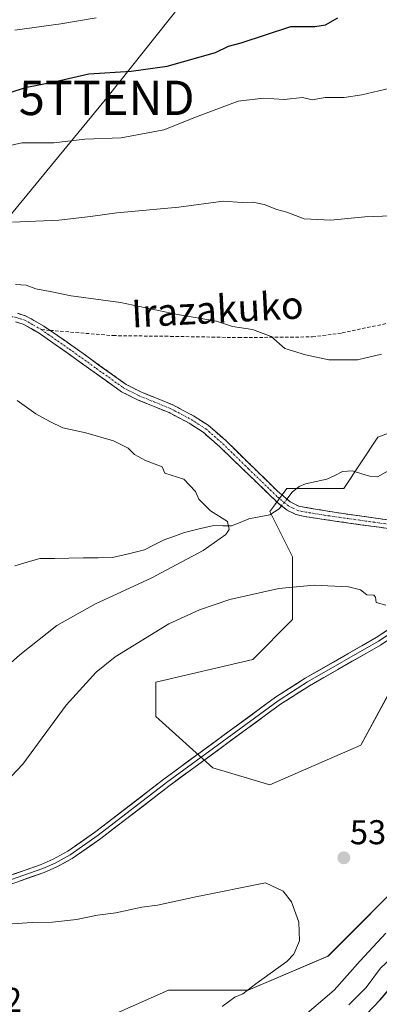
# Model space of a CAD drawing. Units: metres. Extents: x 613309 to 616732, y 4787213 to 4789584.
# Drawn here: x 614221 to 614326, y 4787707 to 4787994 of the extents above; entities that cross this region are included whole.
import ezdxf
from ezdxf.enums import TextEntityAlignment as Align

# ---------------------------------------------------------------- set-up
doc = ezdxf.new("R2010")
doc.units = ezdxf.units.M
doc.header["$MEASUREMENT"] = 0
doc.linetypes.add('TRAZO_Y_PUNTO', pattern=[1, 0.5, -0.25, 0, -0.25])
doc.linetypes.add('TRAZOSX2', pattern=[1.5, 1, -0.5])
doc.layers.get('0').update_dxf_attribs({"lineweight": 5})
for name, color, linetype, lineweight in [('Arbolado forestal CxS', 92, 'Continuous', 0), ('Camino', 19, 'TRAZOSX2', 0), ('Camino Cxs', 19, 'Continuous', 0), ('Camino eje', 19, 'TRAZO_Y_PUNTO', 0), ('Carátula', 7, 'Continuous', 5), ('Corriente natural lineal', 142, 'Continuous', 13), ('Corriente natural lineal oculto', 19, 'TRAZO_Y_PUNTO', 13), ('Curva de nivel maestra', 36, 'Continuous', 30), ('Curva de nivel normal', 36, 'Continuous', 0), ('Layer 0', 7, 'Continuous', 0), ('Pastizal CxS', 92, 'Continuous', 0), ('Punto de cota en terreno', 7, 'Continuous', 0), ('Rótulo de punto de cota en terreno', 19, 'Continuous', 0), ('Senda', 19, 'TRAZOSX2', 0), ('Tendido', 6, 'Continuous', 0), ('Texto cartográfico', 19, 'Continuous', 0), ('Torre de tendido puntual', 7, 'Continuous', 0)]:
    doc.layers.add(name, color=color, linetype=linetype, lineweight=lineweight)
doc.styles.add('Arial', font='txt', dxfattribs={"height": 0.2})

# ---------------------------------------------------------------- blocks, each defined once
blk = doc.blocks.new('*U151')
at = {"layer": 'Pastizal CxS', "color": 92, "linetype": 'Continuous', "lineweight": 0}
for points in [[(614549.4385, 4787831.4917, 545.5956), (614507.9885, 4787831.4915, 543.9118), (614486.4347, 4787823.2015, 540.9006), (614474.8287, 4787814.9123, 537.9979), (614453.6041, 4787805.7283, 534.4567), (614440.1439, 4787777.0017, 523.6042), (614426.5819, 4787785.2103, 531.015), (614420.6737, 4787784.0793, 531.835), (614403.8683, 4787780.8623, 534.6134), (614387.2891, 4787769.2581, 531.4191), (614360.7627, 4787759.3115, 534.0331), (614335.8947, 4787746.0495, 536.3476), (614311.0267, 4787721.1821, 537.0087), (614287.8165, 4787711.2361, 538.8937), (614264.6059, 4787711.2359, 541.3138), (614234.5767, 4787697.9355, 539.1072)], [(614365.3627, 4787887.0227, 534.3662), (614325.5727, 4787872.1021, 531.6406), (614315.6255, 4787857.1831, 531.7539), (614299.0465, 4787857.1829, 530.9648), (614295.2253, 4787852.0879, 530.8248), (614294.0733, 4787850.5517, 531.0108), (614300.7047, 4787837.2905, 534.193), (614300.7049, 4787819.0555, 535.8016), (614289.0999, 4787807.4503, 536.2001), (614260.9165, 4787800.8193, 536.8882), (614260.9165, 4787790.8733, 536.6974), (614277.4949, 4787775.9535, 537.4153), (614294.0747, 4787770.9809, 538.4436), (614320.6005, 4787782.5847, 538.5828), (614330.5483, 4787800.8201, 536.5891)]]:
    blk.add_polyline3d(points, dxfattribs=at)
blk = doc.blocks.new('*U204')
at = {"layer": 'Curva de nivel normal', "color": 36, "linetype": 'Continuous', "lineweight": 0}
for points in [[(614219.99, 4787916.54, 535), (614223.11, 4787916.34, 535), (614225.92, 4787915.29, 535), (614230.11, 4787914.49, 535), (614236.24, 4787913.29, 535), (614250.61, 4787911.35, 535), (614267.23, 4787907.82, 535), (614278.59, 4787905.85, 535), (614283.22, 4787904.32, 535), (614289.05, 4787903.5, 535), (614294.46, 4787901.4, 535), (614298.49, 4787897.96, 535), (614304.5, 4787896.08, 535), (614311.26, 4787894.6, 535), (614319.62, 4787894.65, 535), (614326.58, 4787896.31, 535)], [(614327.88, 4787823.31, 535), (614325.02, 4787824.02, 535), (614324.87, 4787825.57, 535), (614324.38, 4787826.17, 535), (614322.33, 4787826.27, 535), (614320.46, 4787827.73, 535), (614316.98, 4787828.58, 535), (614307, 4787829.1, 535), (614296.72, 4787828.08, 535), (614282.4, 4787824.9, 535), (614273.58, 4787821.93, 535), (614264.64, 4787817.85, 535), (614249.04, 4787808.28, 535), (614243.48, 4787803.78, 535), (614234.79, 4787794.13, 535), (614222.12, 4787777.04, 535), (614215.23, 4787769.8, 535)], [(614301.01, 4787701.21, 535), (614312.83, 4787711.22, 535), (614320.37, 4787719.84, 535), (614327.83, 4787727.87, 535)]]:
    blk.add_polyline3d(points, dxfattribs=at)
blk = doc.blocks.new('*U208')
at = {"layer": 'Curva de nivel normal', "color": 36, "linetype": 'Continuous', "lineweight": 0}
for points in [[(614220.51, 4787882.8, 530), (614225.89, 4787878.94, 530), (614230.04, 4787876.71, 530), (614233.8, 4787874.88, 530), (614240.51, 4787873.42, 530), (614248.51, 4787871.09, 530), (614252.81, 4787868.93, 530), (614254.64, 4787867.06, 530), (614257.91, 4787865.36, 530), (614262.76, 4787863.49, 530), (614263.51, 4787861.63, 530), (614269.07, 4787859.94, 530), (614272.44, 4787856.3, 530), (614273.41, 4787854.11, 530), (614276.78, 4787850.74, 530), (614281.74, 4787847.65, 530), (614282.25, 4787845.27, 530), (614281.24, 4787843.84, 530), (614274.68, 4787839.15, 530), (614268.42, 4787835.9, 530), (614259.48, 4787831.08, 530), (614243.28, 4787823.62, 530), (614232.07, 4787817.32, 530), (614221.25, 4787808.8, 530), (614208.6, 4787797.62, 530)], [(614317.1, 4787707.01, 530), (614322.13, 4787712.04, 530), (614326.37, 4787717.65, 530), (614330.86, 4787721.88, 530), (614335.24, 4787726.51, 530), (614343.34, 4787733.44, 530), (614352.07, 4787739.67, 530), (614361.2, 4787746.62, 530), (614374.87, 4787755.54, 530), (614391.86, 4787764.19, 530), (614406.21, 4787769.15, 530), (614413.8, 4787771.13, 530), (614424.65, 4787776.25, 530), (614433.38, 4787779.72, 530), (614440.38, 4787783.28, 530), (614453.64, 4787788.08, 530), (614462.43, 4787789.77, 530), (614471.12, 4787790.94, 530), (614482.21, 4787794.56, 530), (614498.18, 4787798.6, 530), (614513.18, 4787799.86, 530), (614533.21, 4787798.85, 530)]]:
    blk.add_polyline3d(points, dxfattribs=at)
blk = doc.blocks.new('*U229')
at = {"layer": 'Curva de nivel normal', "color": 36, "linetype": 'Continuous', "lineweight": 0}
blk.add_polyline3d([(614217.56, 4787956.85, 545), (614221.8, 4787957.82, 545), (614231.14, 4787957.75, 545), (614240.16, 4787958.89, 545), (614250.81, 4787959.26, 545), (614263.22, 4787961.57, 545), (614273.22, 4787965.53, 545), (614284.88, 4787969.89, 545), (614292.23, 4787970.8, 545), (614298.28, 4787970.34, 545), (614303.56, 4787970.94, 545), (614306.46, 4787970.32, 545), (614310.21, 4787970.96, 545), (614315.71, 4787971, 545), (614320.89, 4787971.73, 545), (614329.13, 4787973.73, 545)], dxfattribs=at)
blk = doc.blocks.new('*U254')
at = {"layer": 'Curva de nivel maestra', "color": 36, "linetype": 'Continuous', "lineweight": 30}
blk.add_polyline3d([(614320.21, 4787702.19, 525), (614326.21, 4787708.49, 525), (614331.99, 4787715.11, 525), (614341.66, 4787723.2, 525), (614366.65, 4787741.41, 525), (614382.2, 4787751.42, 525), (614395.53, 4787757.68, 525), (614412.9, 4787763.96, 525), (614428.36, 4787769.25, 525), (614448.86, 4787777.43, 525), (614465.39, 4787781.97, 525), (614476.81, 4787785.52, 525), (614483.58, 4787787.93, 525), (614495, 4787790.31, 525), (614510.08, 4787791.72, 525), (614529.56, 4787791.02, 525), (614545.34, 4787790.96, 525)], dxfattribs=at)
blk = doc.blocks.new('5PATER')
at = {"layer": 'Carátula', "linetype": 'Continuous', "lineweight": 5}
h = blk.add_hatch(color=250, dxfattribs=at)
edge = h.paths.add_edge_path()
edge.add_ellipse((0, 0.01), major_axis=(-1.33, -1.34), ratio=0.999422, start_angle=0, end_angle=360)
blk = doc.blocks.new('5TTEND')
blk.add_text('5TTEND', height=10).set_placement((0, 0), align=Align.MIDDLE_CENTER)

msp = doc.modelspace()

# ---------------------------------------------------------------- linework, layer by layer
at = {"layer": 'Arbolado forestal CxS', "color": 92, "linetype": 'Continuous', "lineweight": 0}
for points in [[(614492.05, 4787966.52, 540.65), (614490.33, 4787953.54, 539.25), (614423.39, 4787921.84, 537.27), (614365.36, 4787887.02, 534.37), (614325.57, 4787872.1, 531.64), (614315.63, 4787857.18, 531.75), (614299.05, 4787857.18, 530.96), (614295.23, 4787852.09, 530.82), (614294.07, 4787850.55, 531.01), (614300.7, 4787837.29, 534.19), (614300.7, 4787819.06, 535.8), (614289.1, 4787807.45, 536.2), (614260.92, 4787800.82, 536.89), (614260.92, 4787790.87, 536.7), (614277.49, 4787775.95, 537.42), (614294.07, 4787770.98, 538.44), (614320.6, 4787782.58, 538.58), (614330.55, 4787800.82, 536.59), (614347.64, 4787855.92, 534.48), (614396.66, 4787889.86, 536.34), (614418.34, 4787881.37, 538.33), (614471.13, 4787914.37, 540.96), (614507.9, 4787933.22, 541.98), (614564.31, 4787950.02, 545.32)], [(614330.55, 4787800.82, 536.59), (614320.6, 4787782.58, 538.58), (614294.07, 4787770.98, 538.44), (614294.07, 4787770.98, 538.44), (614277.49, 4787775.95, 537.42), (614260.92, 4787790.87, 536.7), (614260.92, 4787800.82, 536.89), (614289.1, 4787807.45, 536.2), (614300.7, 4787819.06, 535.8), (614300.7, 4787837.29, 534.19), (614294.07, 4787850.55, 531.01), (614295.23, 4787852.09, 530.82), (614299.05, 4787857.18, 530.96), (614315.63, 4787857.18, 531.75), (614325.57, 4787872.1, 531.64), (614365.36, 4787887.02, 534.37)]]:
    msp.add_polyline3d(points, dxfattribs=at)
at = {"layer": 'Camino', "color": 19, "linetype": 'TRAZOSX2', "lineweight": 0}
for points in [[(614220.54, 4787908.18), (614223.14, 4787907.37), (614228.22, 4787904.47), (614230.03, 4787903.22)], [(614362.51, 4787843.98), (614348.34, 4787843.69), (614340.76, 4787844.01), (614333.44, 4787844.87), (614313.06, 4787847.74), (614304.28, 4787849.03), (614301.66, 4787849.69), (614299.18, 4787850.86), (614296.49, 4787852.94), (614279.53, 4787869.33), (614274.66, 4787873.58), (614270.57, 4787876.19), (614264.73, 4787879.29), (614255.5, 4787883.03), (614250.88, 4787885.36), (614234.97, 4787896.74), (614226.85, 4787902.38), (614222.21, 4787905.05), (614219.96, 4787905.74)], [(614230.03, 4787903.22), (614232.25, 4787901.68), (614236.42, 4787898.78), (614252.19, 4787887.49), (614256.46, 4787885.34), (614265.84, 4787881.53), (614271.82, 4787878.36), (614276.15, 4787875.59), (614281.25, 4787871.15), (614296.27, 4787856.48), (614300.04, 4787853.31), (614302.5, 4787852.06), (614313.41, 4787850.21), (614333.78, 4787847.34), (614340.96, 4787846.5), (614348.35, 4787846.19), (614365.72, 4787846.55)]]:
    msp.add_lwpolyline(points, dxfattribs=at)
at = {"layer": 'Camino Cxs', "color": 19, "linetype": 'Continuous', "lineweight": 0}
for points in [[(614220.54, 4787908.18, 533.2), (614223.14, 4787907.37, 533.22), (614225.68, 4787905.92, 533.16), (614228.22, 4787904.47, 533.06), (614232.25, 4787901.68, 532.86), (614234.34, 4787900.23, 532.76), (614236.42, 4787898.78, 532.58), (614240.36, 4787895.96, 532.52), (614244.31, 4787893.14, 532.38), (614248.25, 4787890.31, 532.26), (614252.19, 4787887.49, 532.03), (614256.46, 4787885.34, 532.12), (614259.59, 4787884.07, 532.09), (614262.71, 4787882.8, 532.04), (614265.84, 4787881.53, 532.09), (614268.83, 4787879.95, 532.06), (614271.82, 4787878.36, 531.94), (614273.99, 4787876.98, 531.9), (614276.15, 4787875.59, 531.83), (614278.7, 4787873.37, 531.74), (614281.25, 4787871.15, 531.72), (614284.25, 4787868.22, 531.65), (614287.26, 4787865.28, 531.59), (614290.26, 4787862.35, 531.5), (614293.27, 4787859.41, 531.29), (614296.27, 4787856.48, 531.04), (614300.04, 4787853.31, 530.91), (614302.5, 4787852.06, 531.03), (614306.14, 4787851.44, 531.3), (614309.77, 4787850.83, 531.45), (614313.41, 4787850.21, 531.59), (614317.48, 4787849.64, 531.72), (614321.56, 4787849.06, 531.95), (614325.63, 4787848.49, 532.21), (614329.71, 4787847.91, 532.67)], [(614329.36, 4787845.44, 532.96), (614325.29, 4787846.02, 532.53), (614321.21, 4787846.59, 532.25), (614317.14, 4787847.17, 531.98), (614313.06, 4787847.74, 531.79), (614308.67, 4787848.39, 531.56), (614304.28, 4787849.03, 531.24), (614301.66, 4787849.69, 531), (614299.18, 4787850.86, 530.84), (614296.49, 4787852.94, 530.79), (614293.1, 4787856.22, 531.01), (614289.71, 4787859.5, 531.28), (614286.31, 4787862.77, 531.43), (614282.92, 4787866.05, 531.42), (614279.53, 4787869.33, 531.49), (614277.1, 4787871.46, 531.5), (614274.66, 4787873.58, 531.63), (614270.57, 4787876.19, 531.73), (614267.65, 4787877.74, 531.83), (614264.73, 4787879.29, 531.85), (614260.12, 4787881.16, 531.75), (614255.5, 4787883.03, 531.84), (614253.19, 4787884.2, 531.83), (614250.88, 4787885.36, 531.79), (614246.9, 4787888.21, 532.02), (614242.93, 4787891.05, 532.13), (614238.95, 4787893.9, 532.31), (614234.97, 4787896.74, 532.43), (614230.91, 4787899.56, 532.66), (614226.85, 4787902.38, 532.79), (614224.53, 4787903.72, 532.87), (614222.21, 4787905.05, 532.96), (614219.96, 4787905.74, 532.94)]]:
    msp.add_polyline3d(points, dxfattribs=at)
at = {"layer": 'Camino eje', "color": 19, "linetype": 'TRAZO_Y_PUNTO', "lineweight": 0}
for points in [[(614151.66, 4787909.1), (614155.98, 4787907.5), (614158.93, 4787906.41), (614160.94, 4787905.96), (614163.18, 4787905.45), (614167.06, 4787905.4), (614170.74, 4787905.36), (614190.69, 4787906.41), (614213.6, 4787907.49), (614217.75, 4787907.38), (614220.25, 4787906.96), (614221.38, 4787906.62), (614222.68, 4787906.21), (614225.22, 4787904.76), (614227.54, 4787903.43)], [(614227.54, 4787903.43), (614229.55, 4787902.03), (614235.7, 4787897.76), (614243.58, 4787892.12), (614251.54, 4787886.43), (614255.98, 4787884.19), (614260.6, 4787882.32), (614265.29, 4787880.41), (614271.2, 4787877.28), (614273.24, 4787875.97), (614275.41, 4787874.59), (614277.96, 4787872.37), (614280.39, 4787870.24), (614287.9, 4787862.91), (614296.38, 4787854.71), (614298.27, 4787853.13), (614299.61, 4787852.09), (614300.84, 4787851.46), (614302.08, 4787850.88), (614303.39, 4787850.55), (614308.85, 4787849.62), (614313.24, 4787848.98), (614333.61, 4787846.11)]]:
    msp.add_lwpolyline(points, dxfattribs=at)
at = {"layer": 'Corriente natural lineal', "color": 142, "linetype": 'Continuous', "lineweight": 13}
for points in [[(614349, 4787869, 532.47), (614344.21, 4787868.37, 532.12), (614339.86, 4787866.14, 531.97), (614335.51, 4787863.91, 531.72), (614332.15, 4787863.15, 531.49), (614328.8, 4787862.4, 531.39), (614325.45, 4787860.61, 531.34), (614323.46, 4787860.67, 531.28), (614320.84, 4787861.51, 531.22), (614318.21, 4787862.34, 531.13), (614315.3, 4787862.15, 531.05), (614312.98, 4787861.03, 531.02), (614310.65, 4787859.91, 530.99), (614307.58, 4787859.26, 530.97), (614304.51, 4787858.61, 531.01), (614302.61, 4787857.79, 531.05), (614300.62, 4787856.12, 531.02), (614299.05, 4787854.14, 530.92)], [(614297.48, 4787852.17, 530.79), (614296.76, 4787851.26, 530.72), (614294.07, 4787849.57, 530.53), (614291.01, 4787848.96, 530.37), (614287.95, 4787848.35, 530.21), (614285.45, 4787847.36, 530.14), (614282.94, 4787846.37, 530), (614280.37, 4787846.39, 529.81), (614277.8, 4787846.41, 529.61), (614273.53, 4787845.43, 529.24), (614269.25, 4787844.44, 528.81), (614266.27, 4787843.37, 528.5), (614263.29, 4787842.31, 528.31), (614260.41, 4787840.83, 528.08), (614257.53, 4787839.34, 527.84), (614252.9, 4787838.24, 527.5), (614248.27, 4787837.14, 527.22), (614244.04, 4787837.07, 526.93), (614239.8, 4787837.01, 526.61), (614235.56, 4787836.94, 526.3), (614231.32, 4787836.87, 526.02), (614227.08, 4787836.8, 525.74), (614223.43, 4787835.76, 525.45), (614219.78, 4787834.71, 525.14)]]:
    msp.add_polyline3d(points, dxfattribs=at)
at = {"layer": 'Corriente natural lineal oculto', "color": 19, "linetype": 'TRAZO_Y_PUNTO', "lineweight": 13}
msp.add_polyline3d([(614299.05, 4787854.14, 530.92), (614297.48, 4787852.17, 530.79)], dxfattribs=at)
at = {"layer": 'Curva de nivel maestra', "color": 36, "linetype": 'Continuous', "lineweight": 30}
msp.add_polyline3d([(614218.06, 4787972.28, 550), (614223.25, 4787974.01, 550), (614230.75, 4787975.42, 550), (614241.35, 4787977.87, 550), (614253.67, 4787978.62, 550), (614264.22, 4787980.06, 550), (614278.21, 4787984.03, 550), (614282, 4787985.92, 550), (614285.69, 4787986.87, 550), (614300.21, 4787991.62, 550), (614307.21, 4787991.59, 550), (614310.31, 4787992.11, 550), (614313.93, 4787994.11, 550)], dxfattribs=at)
at = {"layer": 'Curva de nivel normal', "color": 36, "linetype": 'Continuous', "lineweight": 0}
for points in [[(614219.77, 4787990.52, 555), (614233.22, 4787992.44, 555), (614243.52, 4787994.1, 555)], [(614219.14, 4787934.66, 540), (614232.63, 4787935.31, 540), (614241.8, 4787936.31, 540), (614249.48, 4787937.46, 540), (614267.55, 4787939.06, 540), (614280.5, 4787940.79, 540), (614285.98, 4787940.42, 540), (614289.17, 4787940.5, 540), (614292.41, 4787939.81, 540), (614296.1, 4787938.38, 540), (614298.99, 4787937.57, 540), (614304.12, 4787935.7, 540), (614311.87, 4787935.26, 540), (614321.73, 4787936.28, 540), (614329.54, 4787936.5, 540)], [(614280.21, 4787706.49, 540), (614283.88, 4787709.26, 540), (614286.21, 4787710.2, 540), (614289.97, 4787713.09, 540), (614299.08, 4787719.56, 540), (614301.04, 4787721.73, 540), (614302.71, 4787725.62, 540), (614302.57, 4787731.03, 540), (614300.43, 4787736.96, 540), (614297.95, 4787740.09, 540), (614292.85, 4787742.46, 540), (614272.51, 4787738.42, 540), (614261.38, 4787735.96, 540), (614256.84, 4787735.36, 540), (614249.22, 4787733.76, 540), (614243.85, 4787733.12, 540), (614237.75, 4787731.8, 540), (614230.75, 4787731.04, 540), (614224.88, 4787730.98, 540), (614217.58, 4787730.5, 540)]]:
    msp.add_polyline3d(points, dxfattribs=at)
at = {"layer": 'Layer 0', "linetype": 'Continuous', "lineweight": 0}
for points in [[(614394.18, 4787862.58), (614389.94, 4787859.19), (614374.14, 4787849.54), (614368.78, 4787845.79), (614355.61, 4787835.29), (614346.79, 4787826.47), (614341.03, 4787821.43), (614326.36, 4787811.68), (614305.65, 4787799.83), (614297.19, 4787794.45), (614264.69, 4787770.63), (614244.87, 4787755.4), (614236.54, 4787749.59), (614232.04, 4787747.11), (614228.37, 4787745.53), (614209.51, 4787738.87), (614198.59, 4787734.84), (614191.73, 4787731.97), (614183.59, 4787727.5), (614165.17, 4787715.71), (614155.75, 4787712.17), (614146.27, 4787708.13), (614140.46, 4787705.27)], [(614125.94, 4787699.43), (614139.25, 4787707.46), (614145.23, 4787710.4), (614154.82, 4787714.5), (614164.11, 4787717.98), (614182.28, 4787729.63), (614190.68, 4787734.24), (614207.08, 4787740.63), (614227.46, 4787747.86), (614230.96, 4787749.37), (614235.23, 4787751.72), (614243.35, 4787757.38), (614263.19, 4787772.63), (614295.78, 4787796.51), (614304.4, 4787802), (614325.05, 4787813.82), (614339.52, 4787823.42), (614345.04, 4787828.25), (614353.93, 4787837.14), (614362.51, 4787843.98)], [(614365.65, 4787844.89), (614354.77, 4787836.22), (614345.92, 4787827.36), (614340.28, 4787822.43), (614332.94, 4787817.55), (614325.71, 4787812.75), (614305.03, 4787800.92), (614300.72, 4787798.17), (614296.49, 4787795.48), (614280.19, 4787783.54), (614263.94, 4787771.63), (614244.11, 4787756.39), (614235.89, 4787750.66), (614231.5, 4787748.24), (614227.92, 4787746.7), (614218.49, 4787743.37)]]:
    msp.add_lwpolyline(points, dxfattribs=at)
for points in [[(614219.31, 4787744.97, 538.03), (614223.38, 4787746.41, 538.07), (614227.46, 4787747.86, 537.93), (614230.96, 4787749.37, 537.7), (614235.23, 4787751.72, 537.68), (614239.29, 4787754.55, 537.41), (614243.35, 4787757.38, 537.32), (614246.66, 4787759.92, 537.18), (614249.96, 4787762.46, 537.12), (614253.27, 4787765.01, 536.96), (614256.58, 4787767.55, 536.92), (614259.88, 4787770.09, 536.92), (614263.19, 4787772.63, 536.81), (614266.81, 4787775.28, 536.76), (614270.43, 4787777.94, 536.69), (614274.05, 4787780.59, 536.65), (614277.67, 4787783.24, 536.65), (614281.3, 4787785.9, 536.7), (614284.92, 4787788.55, 536.55), (614288.54, 4787791.2, 536.52), (614292.16, 4787793.86, 536.38), (614295.78, 4787796.51, 536.39), (614298.65, 4787798.34, 536.25), (614301.53, 4787800.17, 536.14), (614304.4, 4787802, 536.12), (614308.53, 4787804.36, 535.9), (614312.66, 4787806.73, 535.85), (614316.79, 4787809.09, 535.6), (614320.92, 4787811.46, 535.59), (614325.05, 4787813.82, 535.37), (614328.67, 4787816.22, 535.26)], [(614326.36, 4787811.68, 535.46), (614322.22, 4787809.31, 535.67), (614318.08, 4787806.94, 535.74), (614313.93, 4787804.57, 535.89), (614309.79, 4787802.2, 536.01), (614305.65, 4787799.83, 536.21), (614302.83, 4787798.04, 536.18), (614300.01, 4787796.24, 536.34), (614297.19, 4787794.45, 536.42), (614293.58, 4787791.8, 536.47), (614289.97, 4787789.16, 536.55), (614286.36, 4787786.51, 536.6), (614282.75, 4787783.86, 536.73), (614279.13, 4787781.22, 536.73), (614275.52, 4787778.57, 536.67), (614271.91, 4787775.92, 536.8), (614268.3, 4787773.28, 536.83), (614264.69, 4787770.63, 536.97), (614260.73, 4787767.58, 537.1), (614256.76, 4787764.54, 537.05), (614252.8, 4787761.49, 537.22), (614248.83, 4787758.45, 537.33), (614244.87, 4787755.4, 537.52), (614242.09, 4787753.46, 537.47), (614239.32, 4787751.53, 537.73), (614236.54, 4787749.59, 537.92), (614234.29, 4787748.35, 537.92), (614232.04, 4787747.11, 538.02), (614228.37, 4787745.53, 538.29), (614224.6, 4787744.2, 538.32), (614220.83, 4787742.87, 538.23)]]:
    msp.add_polyline3d(points, dxfattribs=at)
at = {"layer": 'Pastizal CxS', "color": 92, "linetype": 'Continuous', "lineweight": 0}
for points in [[(614492.05, 4787966.52, 540.65), (614490.33, 4787953.54, 539.25), (614423.39, 4787921.84, 537.27), (614365.36, 4787887.02, 534.37), (614325.57, 4787872.1, 531.64), (614315.63, 4787857.18, 531.75), (614299.05, 4787857.18, 530.96), (614295.23, 4787852.09, 530.82), (614294.07, 4787850.55, 531.01), (614300.7, 4787837.29, 534.19), (614300.7, 4787819.06, 535.8), (614289.1, 4787807.45, 536.2), (614260.92, 4787800.82, 536.89), (614260.92, 4787790.87, 536.7), (614277.49, 4787775.95, 537.42), (614294.07, 4787770.98, 538.44), (614320.6, 4787782.58, 538.58), (614330.55, 4787800.82, 536.59), (614347.64, 4787855.92, 534.48), (614396.66, 4787889.86, 536.34), (614418.34, 4787881.37, 538.33), (614471.13, 4787914.37, 540.96), (614507.9, 4787933.22, 541.98), (614564.31, 4787950.02, 545.32)], [(614440.14, 4787777, 523.6), (614426.58, 4787785.21, 531.02), (614420.67, 4787784.08, 531.83), (614403.87, 4787780.86, 534.61), (614387.29, 4787769.26, 531.42), (614360.76, 4787759.31, 534.03), (614335.89, 4787746.05, 536.35), (614311.03, 4787721.18, 537.01), (614287.82, 4787711.24, 538.89), (614264.61, 4787711.24, 541.31), (614234.58, 4787697.94, 539.11), (614175.75, 4787692.76, 540.58), (614144.07, 4787704.4, 539.66), (614118.86, 4787692.76, 536.51), (614100.48, 4787683.05, 533.35), (614080.58, 4787661.5, 527.99), (614052.4, 4787651.56, 524.29), (614004.32, 4787646.58, 521.13), (613969.5, 4787633.32, 516.49), (613897.52, 4787632.77, 508.93)], [(614440.14, 4787777, 523.6), (614426.58, 4787785.21, 531.02), (614420.67, 4787784.08, 531.83), (614403.87, 4787780.86, 534.61), (614387.29, 4787769.26, 531.42), (614360.76, 4787759.31, 534.03), (614335.89, 4787746.05, 536.35), (614311.03, 4787721.18, 537.01), (614287.82, 4787711.24, 538.89), (614264.61, 4787711.24, 541.31), (614234.58, 4787697.94, 539.11), (614175.75, 4787692.76, 540.58), (614144.07, 4787704.4, 539.66), (614118.86, 4787692.76, 536.51), (614100.48, 4787683.05, 533.35), (614080.58, 4787661.5, 527.99), (614052.4, 4787651.56, 524.29), (614004.32, 4787646.58, 521.13), (613969.5, 4787633.32, 516.49), (613897.52, 4787632.77, 508.93)], [(614234.58, 4787697.94, 539.11), (614264.61, 4787711.24, 541.31), (614287.82, 4787711.24, 538.89), (614311.03, 4787721.18, 537.01), (614335.89, 4787746.05, 536.35), (614360.76, 4787759.31, 534.03), (614387.29, 4787769.26, 531.42), (614403.87, 4787780.86, 534.61), (614420.67, 4787784.08, 531.83), (614426.58, 4787785.21, 531.02), (614440.14, 4787777, 523.6), (614438.51, 4787773.52, 521.86), (614420.28, 4787750.31, 510.42), (614405.35, 4787740.37, 507.52), (614380.48, 4787707.21, 495.79), (614345.67, 4787669.08, 487.18)]]:
    msp.add_polyline3d(points, dxfattribs=at)
at = {"layer": 'Senda', "color": 19, "linetype": 'TRAZOSX2', "lineweight": 0}
for points in [[(614230.03, 4787903.22), (614248.43, 4787901.69), (614265.13, 4787901.48), (614285.03, 4787901.12), (614306.49, 4787901.32), (614315.13, 4787902.48), (614332.21, 4787906.1), (614357.17, 4787910.35), (614366.85, 4787912.81), (614380.2, 4787917.04), (614389.65, 4787920.25), (614396.59, 4787923.04), (614415.3, 4787932.14), (614435.52, 4787941.64), (614439.93, 4787944.03), (614450.6, 4787950.74), (614457.3, 4787953.99), (614480.09, 4787960.89), (614502.17, 4787967.51), (614511.82, 4787970.16), (614519.15, 4787971.72), (614533.82, 4787976.35), (614551.57, 4787978.55)], [(614227.54, 4787903.43), (614230.03, 4787903.22)]]:
    msp.add_lwpolyline(points, dxfattribs=at)
at = {"layer": 'Tendido', "color": 6, "linetype": 'Continuous', "lineweight": 0}
msp.add_polyline3d([(614560.01, 4788356.52, 624.07), (614478.58, 4788257.92, 620.6), (614380.08, 4788138.56, 598.61), (614246.56, 4787970.86, 547.7), (614039.6, 4787719.36, 517.57), (613968.53, 4787634.31, 517.56)], dxfattribs=at)

# ---------------------------------------------------------------- block references
at = {"layer": 'Curva de nivel maestra', "color": 36, "linetype": 'Continuous', "lineweight": 30}
msp.add_blockref('*U254', (0, 0), dxfattribs=at)
at = {"layer": 'Curva de nivel normal', "color": 36, "linetype": 'Continuous', "lineweight": 0}
for name in ['*U208', '*U204', '*U229']:
    msp.add_blockref(name, (0, 0), dxfattribs=at)
at = {"layer": 'Pastizal CxS', "color": 92, "linetype": 'Continuous', "lineweight": 0}
msp.add_blockref('*U151', (0, 0), dxfattribs=at)
at = {"layer": 'Punto de cota en terreno', "linetype": 'Continuous', "lineweight": 0}
msp.add_blockref('5PATER', (614315.64, 4787749.76, 539.22), dxfattribs=at)
at = {"layer": 'Torre de tendido puntual', "linetype": 'Continuous', "lineweight": 0}
msp.add_blockref('5TTEND', (614246.56, 4787970.86, 547.7), dxfattribs=at)

# ---------------------------------------------------------------- texts
at = {"layer": 'Rótulo de punto de cota en terreno', "color": 19, "linetype": 'Continuous', "lineweight": 0, "style": 'Arial'}
for s, p in [('539,22', (614317.4, 4787751.52)), ('542,22', (614192.76, 4787702.76))]:
    msp.add_text(s, height=7, dxfattribs=at).set_placement(p, align=Align.BOTTOM_LEFT)
at = {"layer": 'Texto cartográfico', "color": 19, "linetype": 'Continuous', "lineweight": 0, "style": 'Arial'}
msp.add_text('Irazakuko', height=8, rotation=3.0667, dxfattribs=at).set_placement((614278.8, 4787909.38), align=Align.MIDDLE_CENTER)

doc.saveas('drawing.dxf')
